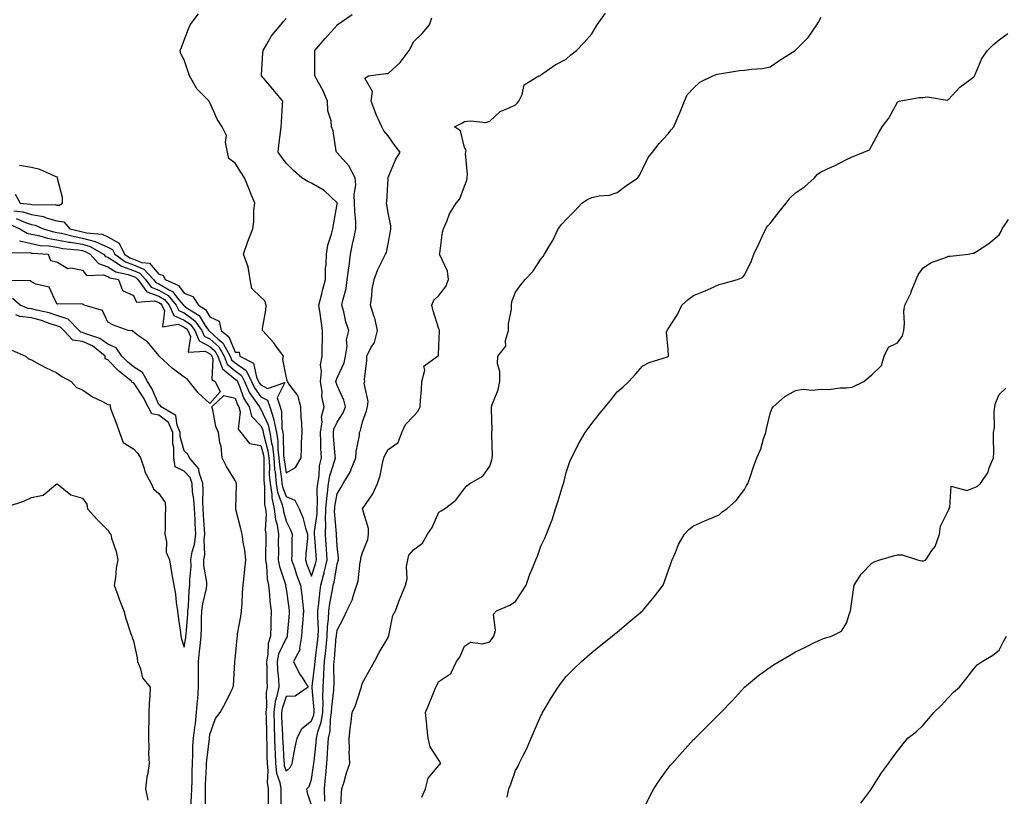
# Model space of a CAD drawing. Units: inches. Extents: x 876083 to 878723, y 7308458 to 7311098.
# Drawn here: x 877133 to 877520, y 7310559 to 7310864 of the extents above; entities that cross this region are included whole.
import ezdxf

# ---------------------------------------------------------------- set-up
doc = ezdxf.new("R2010")
doc.units = ezdxf.units.IN
doc.header["$MEASUREMENT"] = 0
doc.layers.add('Contour_87607308', color=7, linetype='Continuous', true_color=0xbdc565)

msp = doc.modelspace()

# ---------------------------------------------------------------- linework, layer by layer
at = {"layer": 'Contour_87607308'}
for points in [[(877129.65, 7310783.53, 3364), (877133.47, 7310781.92, 3364), (877136.3, 7310780.17, 3364), (877138.05, 7310779.76, 3364), (877140.76, 7310779.21, 3364), (877144.29, 7310778.16, 3364), (877148.05, 7310777.55, 3364), (877152.75, 7310776.62, 3364), (877153.41, 7310776.56, 3364), (877158.05, 7310775.78, 3364), (877161.09, 7310774.96, 3364), (877166.37, 7310771.92, 3364), (877167.16, 7310771.03, 3364), (877168.05, 7310770.72, 3364), (877171.29, 7310768.68, 3364), (877173.33, 7310767.2, 3364), (877178.05, 7310765.44, 3364), (877180.56, 7310764.43, 3364), (877182.87, 7310761.92, 3364), (877185.08, 7310758.95, 3364), (877188.05, 7310757.83, 3364), (877191.76, 7310755.63, 3364), (877194.9, 7310751.92, 3364), (877195.91, 7310749.79, 3364), (877198.05, 7310748.82, 3364), (877202.05, 7310745.92, 3364), (877204.9, 7310741.92, 3364), (877205.86, 7310739.73, 3364), (877208.05, 7310738.6, 3364), (877211.61, 7310735.48, 3364), (877213.64, 7310731.92, 3364), (877214.82, 7310728.69, 3364), (877218.05, 7310726.09, 3364), (877220.46, 7310724.33, 3364), (877221.67, 7310721.92, 3364), (877223.65, 7310717.52, 3364), (877226.59, 7310713.38, 3364), (877227.54, 7310711.92, 3364), (877227.65, 7310711.51, 3364), (877228.05, 7310711.08, 3364), (877231.02, 7310704.88, 3364), (877231.62, 7310701.92, 3364), (877232.31, 7310697.66, 3364), (877232.62, 7310696.5, 3364), (877233.2, 7310691.92, 3364), (877233.52, 7310687.39, 3364), (877233.7, 7310686.27, 3364), (877234.06, 7310681.92, 3364), (877234.6, 7310678.47, 3364), (877236.46, 7310673.51, 3364), (877236.82, 7310671.92, 3364), (877236.94, 7310670.81, 3364), (877238.05, 7310667.09, 3364), (877239.79, 7310663.66, 3364), (877240.38, 7310661.92, 3364), (877240.25, 7310659.72, 3364), (877240.26, 7310654.13, 3364), (877240.15, 7310651.92, 3364), (877241.28, 7310648.69, 3364), (877242.15, 7310646.02, 3364), (877243.7, 7310641.92, 3364), (877244.18, 7310638.05, 3364), (877244.42, 7310635.55, 3364), (877244.86, 7310631.92, 3364), (877244.57, 7310628.44, 3364), (877244.35, 7310625.62, 3364), (877244.05, 7310621.92, 3364), (877243.27, 7310617.14, 3364), (877243.46, 7310616.51, 3364), (877240.9, 7310611.92, 3364), (877243.3, 7310607.16, 3364), (877244.27, 7310605.7, 3364), (877246.63, 7310601.92, 3364), (877241.59, 7310598.38, 3364), (877238.05, 7310598.18, 3364), (877236.42, 7310593.55, 3364), (877236.2, 7310591.92, 3364), (877236.27, 7310590.14, 3364), (877236.6, 7310583.37, 3364), (877236.65, 7310581.92, 3364), (877236.7, 7310580.57, 3364), (877237.19, 7310572.78, 3364), (877237.22, 7310571.92, 3364), (877237.3, 7310571.17, 3364), (877238.05, 7310568.91, 3364), (877239.58, 7310570.39, 3364), (877240.35, 7310571.92, 3364), (877240.93, 7310574.81, 3364), (877241.6, 7310578.38, 3364), (877242.34, 7310581.92, 3364), (877244.25, 7310585.72, 3364), (877248.05, 7310588.63, 3364), (877248.9, 7310591.07, 3364), (877249.04, 7310591.92, 3364), (877249.06, 7310592.93, 3364), (877248.3, 7310601.67, 3364), (877248.3, 7310601.92, 3364), (877248.32, 7310602.19, 3364), (877249.36, 7310610.61, 3364), (877249.43, 7310611.92, 3364), (877249.6, 7310613.47, 3364), (877250.36, 7310619.61, 3364), (877250.6, 7310621.92, 3364), (877250.69, 7310624.56, 3364), (877250.42, 7310629.55, 3364), (877250.52, 7310631.92, 3364), (877250.89, 7310634.76, 3364), (877251.21, 7310638.77, 3364), (877251.67, 7310641.92, 3364), (877252.96, 7310646.83, 3364), (877253, 7310646.97, 3364), (877254.12, 7310651.92, 3364), (877253.85, 7310656.12, 3364), (877253.78, 7310657.65, 3364), (877253.5, 7310661.92, 3364), (877253.64, 7310666.33, 3364), (877253.54, 7310667.41, 3364), (877253.66, 7310671.92, 3364), (877253.95, 7310676.02, 3364), (877254.33, 7310678.2, 3364), (877254.65, 7310681.92, 3364), (877255.14, 7310684.83, 3364), (877257.16, 7310691.04, 3364), (877257.36, 7310691.92, 3364), (877257.33, 7310692.64, 3364), (877256.68, 7310700.55, 3364), (877256.62, 7310701.92, 3364), (877256.8, 7310703.17, 3364), (877258.05, 7310705.99, 3364), (877260.42, 7310709.55, 3364), (877261.29, 7310711.92, 3364), (877260.67, 7310714.54, 3364), (877258.05, 7310720.39, 3364), (877257.66, 7310721.52, 3364), (877257.6, 7310721.92, 3364), (877257.64, 7310722.33, 3364), (877258.05, 7310723.33, 3364), (877260.78, 7310729.19, 3364), (877261.36, 7310731.92, 3364), (877261.94, 7310735.81, 3364), (877261.74, 7310738.23, 3364), (877262.7, 7310741.92, 3364), (877261.47, 7310745.34, 3364), (877260.72, 7310749.25, 3364), (877259.97, 7310751.92, 3364), (877260.39, 7310754.26, 3364), (877261.58, 7310758.39, 3364), (877262.06, 7310761.92, 3364), (877262.65, 7310766.52, 3364), (877262.76, 7310767.21, 3364), (877263.33, 7310771.92, 3364), (877264.07, 7310775.9, 3364), (877264.75, 7310778.62, 3364), (877265.43, 7310781.92, 3364), (877265.38, 7310784.59, 3364), (877264.98, 7310788.85, 3364), (877264.93, 7310791.92, 3364), (877264.75, 7310795.22, 3364), (877265.4, 7310799.27, 3364), (877265.18, 7310801.92, 3364), (877262.71, 7310806.58, 3364), (877258.05, 7310811.71, 3364), (877257.91, 7310811.78, 3364), (877257.75, 7310811.92, 3364), (877257.64, 7310812.33, 3364), (877256.45, 7310820.32, 3364), (877255.9, 7310821.92, 3364), (877255.74, 7310824.23, 3364), (877254.37, 7310828.24, 3364), (877254.23, 7310831.92, 3364), (877252.39, 7310836.27, 3364), (877250.68, 7310839.29, 3364), (877249.31, 7310841.92, 3364), (877249.35, 7310843.22, 3364), (877249.25, 7310850.71, 3364), (877249.3, 7310851.92, 3364), (877253.39, 7310856.57, 3364), (877258.05, 7310861.87, 3364), (877258.12, 7310861.92, 3364), (877264.01, 7310865.96, 3364)], [(877131.07, 7310788.9, 3366), (877134.65, 7310788.52, 3366), (877138.05, 7310787.46, 3366), (877142.77, 7310786.64, 3366), (877143.78, 7310786.2, 3366), (877148.05, 7310785.02, 3366), (877150.78, 7310784.65, 3366), (877153.14, 7310781.92, 3366), (877157.03, 7310780.89, 3366), (877158.05, 7310780.72, 3366), (877159.69, 7310780.28, 3366), (877165.84, 7310779.71, 3366), (877168.05, 7310778.74, 3366), (877172.42, 7310776.29, 3366), (877174.63, 7310771.92, 3366), (877176.61, 7310770.48, 3366), (877178.05, 7310769.95, 3366), (877181.33, 7310768.63, 3366), (877184.45, 7310768.32, 3366), (877188.05, 7310764.08, 3366), (877189.78, 7310763.65, 3366), (877190.5, 7310761.92, 3366), (877195.73, 7310759.6, 3366), (877198.05, 7310756.61, 3366), (877201.39, 7310755.26, 3366), (877203.57, 7310751.92, 3366), (877206.33, 7310750.2, 3366), (877208.05, 7310747.35, 3366), (877211.71, 7310745.58, 3366), (877212.5, 7310741.92, 3366), (877215.55, 7310739.42, 3366), (877218.05, 7310733.38, 3366), (877219.54, 7310733.4, 3366), (877219.92, 7310731.92, 3366), (877225.2, 7310729.07, 3366), (877226.41, 7310723.56, 3366), (877227.24, 7310721.92, 3366), (877227.49, 7310721.36, 3366), (877228.05, 7310720.57, 3366), (877230.78, 7310719.19, 3366), (877237.58, 7310721.46, 3366), (877234.51, 7310715.46, 3366), (877235.66, 7310711.92, 3366), (877236.25, 7310710.12, 3366), (877236.41, 7310703.56, 3366), (877236.75, 7310701.92, 3366), (877236.93, 7310700.8, 3366), (877237.06, 7310692.91, 3366), (877237.19, 7310691.92, 3366), (877237.24, 7310691.11, 3366), (877238.05, 7310686.05, 3366), (877241.77, 7310688.2, 3366), (877243.93, 7310691.92, 3366), (877244.13, 7310695.85, 3366), (877244.12, 7310697.98, 3366), (877244.28, 7310701.92, 3366), (877244.16, 7310705.81, 3366), (877243.88, 7310707.75, 3366), (877243.77, 7310711.92, 3366), (877242.57, 7310716.45, 3366), (877239.49, 7310720.48, 3366), (877238.61, 7310721.92, 3366), (877238.46, 7310722.33, 3366), (877238.05, 7310724, 3366), (877236.69, 7310730.56, 3366), (877236.98, 7310731.92, 3366), (877234.05, 7310735.91, 3366), (877233.23, 7310737.1, 3366), (877228.74, 7310741.92, 3366), (877228.81, 7310742.68, 3366), (877230.04, 7310749.93, 3366), (877230.2, 7310751.92, 3366), (877229.71, 7310753.59, 3366), (877228.05, 7310755.07, 3366), (877224.55, 7310758.41, 3366), (877223.92, 7310761.92, 3366), (877223.07, 7310766.9, 3366), (877223.08, 7310766.95, 3366), (877221.35, 7310771.92, 3366), (877223.02, 7310776.89, 3366), (877223.03, 7310776.94, 3366), (877224.93, 7310781.92, 3366), (877225.31, 7310784.66, 3366), (877225.39, 7310789.26, 3366), (877225.69, 7310791.92, 3366), (877224.18, 7310795.79, 3366), (877223.55, 7310797.42, 3366), (877221.75, 7310801.92, 3366), (877220.24, 7310804.11, 3366), (877218.05, 7310807.69, 3366), (877215.6, 7310809.47, 3366), (877214.98, 7310811.92, 3366), (877214.23, 7310815.74, 3366), (877214.6, 7310818.47, 3366), (877212.98, 7310821.92, 3366), (877211.01, 7310824.88, 3366), (877208.05, 7310831.42, 3366), (877207.86, 7310831.73, 3366), (877207.77, 7310831.92, 3366), (877202.98, 7310836.85, 3366), (877202.85, 7310837.12, 3366), (877200.1, 7310841.92, 3366), (877199.63, 7310843.5, 3366), (877198.05, 7310848.17, 3366), (877196.71, 7310850.58, 3366), (877196.4, 7310851.92, 3366), (877196.89, 7310853.08, 3366), (877198.05, 7310855.87, 3366), (877199.64, 7310860.33, 3366), (877200.41, 7310861.92, 3366), (877203.66, 7310866.3, 3366)], [(877131.98, 7310785.85, 3365), (877135.68, 7310784.28, 3365), (877138.05, 7310783.55, 3365), (877139.44, 7310783.31, 3365), (877142.6, 7310781.92, 3365), (877146.8, 7310780.67, 3365), (877148.05, 7310780.46, 3365), (877149.86, 7310780.11, 3365), (877154.91, 7310778.78, 3365), (877158.05, 7310778.25, 3365), (877163.04, 7310776.91, 3365), (877163.09, 7310776.88, 3365), (877168.05, 7310774.69, 3365), (877169.82, 7310773.69, 3365), (877170.72, 7310771.92, 3365), (877174.97, 7310768.84, 3365), (877178.05, 7310767.69, 3365), (877182.18, 7310766.05, 3365), (877185.96, 7310761.92, 3365), (877186.85, 7310760.72, 3365), (877188.05, 7310760.27, 3365), (877192.11, 7310757.86, 3365), (877193.41, 7310757.28, 3365), (877195.93, 7310754.04, 3365), (877197.73, 7310751.92, 3365), (877197.83, 7310751.7, 3365), (877198.05, 7310751.6, 3365), (877199.22, 7310750.75, 3365), (877203.95, 7310747.82, 3365), (877206.67, 7310743.3, 3365), (877207.65, 7310741.92, 3365), (877207.78, 7310741.65, 3365), (877208.05, 7310741.51, 3365), (877211.41, 7310738.56, 3365), (877213.21, 7310737.09, 3365), (877213.44, 7310736.52, 3365), (877216.07, 7310731.92, 3365), (877216.6, 7310730.47, 3365), (877218.05, 7310729.3, 3365), (877222.31, 7310726.18, 3365), (877224.45, 7310721.92, 3365), (877225.57, 7310719.44, 3365), (877228.05, 7310715.95, 3365), (877230.73, 7310714.6, 3365), (877231.6, 7310711.92, 3365), (877233.18, 7310707.05, 3365), (877233.19, 7310706.78, 3365), (877234.19, 7310701.92, 3365), (877234.72, 7310698.59, 3365), (877234.78, 7310695.19, 3365), (877235.19, 7310691.92, 3365), (877235.38, 7310689.25, 3365), (877236.27, 7310683.7, 3365), (877236.41, 7310681.92, 3365), (877236.64, 7310680.5, 3365), (877238.05, 7310676.73, 3365), (877241.41, 7310675.28, 3365), (877243.12, 7310671.92, 3365), (877244.62, 7310668.49, 3365), (877245.68, 7310664.29, 3365), (877246.48, 7310661.92, 3365), (877246.38, 7310660.25, 3365), (877245.71, 7310654.26, 3365), (877245.59, 7310651.92, 3365), (877246.22, 7310650.09, 3365), (877248.05, 7310645.54, 3365), (877249.59, 7310650.38, 3365), (877249.94, 7310651.92, 3365), (877249.83, 7310653.7, 3365), (877249.25, 7310660.72, 3365), (877249.17, 7310661.92, 3365), (877249.2, 7310663.07, 3365), (877250.16, 7310669.82, 3365), (877250.21, 7310671.92, 3365), (877250.38, 7310674.24, 3365), (877250.28, 7310679.69, 3365), (877250.47, 7310681.92, 3365), (877250.96, 7310684.83, 3365), (877251.18, 7310688.79, 3365), (877251.87, 7310691.92, 3365), (877251.71, 7310695.58, 3365), (877251.71, 7310698.26, 3365), (877251.56, 7310701.92, 3365), (877252.14, 7310706.01, 3365), (877251.97, 7310708, 3365), (877252.93, 7310711.92, 3365), (877252.11, 7310715.98, 3365), (877252.13, 7310717.84, 3365), (877251.56, 7310721.92, 3365), (877251.94, 7310725.81, 3365), (877251.51, 7310728.46, 3365), (877252.12, 7310731.92, 3365), (877252.16, 7310736.03, 3365), (877252.32, 7310737.65, 3365), (877252.35, 7310741.92, 3365), (877251.8, 7310745.67, 3365), (877251.42, 7310748.56, 3365), (877250.93, 7310751.92, 3365), (877251.89, 7310755.76, 3365), (877252.3, 7310757.68, 3365), (877253.46, 7310761.92, 3365), (877253.5, 7310766.47, 3365), (877253.8, 7310767.67, 3365), (877253.85, 7310771.92, 3365), (877254.47, 7310775.49, 3365), (877255.9, 7310779.77, 3365), (877256.39, 7310781.92, 3365), (877256.6, 7310783.37, 3365), (877258.05, 7310791.54, 3365), (877258.07, 7310791.9, 3365), (877258.07, 7310791.94, 3365), (877258.05, 7310792.01, 3365), (877255.55, 7310794.42, 3365), (877253.02, 7310796.89, 3365), (877248.05, 7310799.77, 3365), (877246.51, 7310800.38, 3365), (877244.26, 7310801.92, 3365), (877240.87, 7310804.74, 3365), (877238.05, 7310807.66, 3365), (877236.24, 7310810.11, 3365), (877234.9, 7310811.92, 3365), (877235.21, 7310814.76, 3365), (877235.86, 7310819.73, 3365), (877236.11, 7310821.92, 3365), (877236.28, 7310823.7, 3365), (877236.62, 7310830.48, 3365), (877236.74, 7310831.92, 3365), (877232.84, 7310836.71, 3365), (877230.05, 7310839.92, 3365), (877228.32, 7310841.92, 3365), (877228.32, 7310842.19, 3365), (877228.95, 7310851.02, 3365), (877228.96, 7310851.92, 3365), (877230.46, 7310854.33, 3365), (877232.33, 7310857.64, 3365), (877235.93, 7310861.92, 3365), (877236.88, 7310863.09, 3365), (877238.05, 7310864.48, 3365)], [(877248.05, 7310555.58, 3363), (877246.4, 7310560.26, 3363), (877246.13, 7310561.92, 3363), (877247.11, 7310562.86, 3363), (877248.05, 7310565.66, 3363), (877248.83, 7310571.13, 3363), (877248.91, 7310571.92, 3363), (877248.99, 7310572.86, 3363), (877249.84, 7310580.13, 3363), (877249.98, 7310581.92, 3363), (877250.54, 7310584.41, 3363), (877251.84, 7310588.13, 3363), (877252.46, 7310591.92, 3363), (877252.55, 7310596.42, 3363), (877252.45, 7310597.52, 3363), (877252.56, 7310601.92, 3363), (877252.84, 7310606.71, 3363), (877252.89, 7310607.08, 3363), (877253.14, 7310611.92, 3363), (877253.62, 7310616.35, 3363), (877253.73, 7310617.6, 3363), (877254.19, 7310621.92, 3363), (877254.32, 7310625.66, 3363), (877254.7, 7310628.57, 3363), (877254.83, 7310631.92, 3363), (877255.21, 7310634.76, 3363), (877256.28, 7310640.15, 3363), (877256.54, 7310641.92, 3363), (877256.86, 7310643.11, 3363), (877258.05, 7310650.33, 3363), (877258.47, 7310651.5, 3363), (877258.56, 7310651.92, 3363), (877258.61, 7310652.48, 3363), (877258.05, 7310657.3, 3363), (877257.85, 7310661.71, 3363), (877257.83, 7310661.92, 3363), (877257.84, 7310662.13, 3363), (877257.08, 7310670.95, 3363), (877257.11, 7310671.92, 3363), (877257.17, 7310672.8, 3363), (877258.05, 7310677.85, 3363), (877259.59, 7310680.38, 3363), (877260.45, 7310681.92, 3363), (877263.36, 7310686.61, 3363), (877263.61, 7310687.48, 3363), (877265.43, 7310691.92, 3363), (877265.49, 7310694.48, 3363), (877266.79, 7310700.66, 3363), (877266.83, 7310701.92, 3363), (877267.27, 7310702.7, 3363), (877268.05, 7310706.07, 3363), (877269.57, 7310710.4, 3363), (877269.94, 7310711.92, 3363), (877270.22, 7310714.09, 3363), (877268.7, 7310721.27, 3363), (877268.89, 7310721.92, 3363), (877268.83, 7310722.7, 3363), (877269.77, 7310730.2, 3363), (877269.67, 7310731.92, 3363), (877271.31, 7310735.18, 3363), (877272.71, 7310737.26, 3363), (877273.86, 7310741.92, 3363), (877272.91, 7310746.78, 3363), (877272.63, 7310747.34, 3363), (877271.15, 7310751.92, 3363), (877271.71, 7310755.58, 3363), (877271.83, 7310758.14, 3363), (877272.58, 7310761.92, 3363), (877274.06, 7310765.9, 3363), (877276.16, 7310770.03, 3363), (877277.02, 7310771.92, 3363), (877277.39, 7310772.58, 3363), (877278.05, 7310775.96, 3363), (877279.05, 7310780.91, 3363), (877279.14, 7310781.92, 3363), (877279.11, 7310782.98, 3363), (877278.05, 7310788.13, 3363), (877277.53, 7310791.4, 3363), (877277.44, 7310791.92, 3363), (877277.54, 7310792.43, 3363), (877278.05, 7310801.52, 3363), (877278.08, 7310801.89, 3363), (877278.08, 7310801.92, 3363), (877278.1, 7310801.97, 3363), (877281.03, 7310808.94, 3363), (877282.78, 7310811.92, 3363), (877280.76, 7310814.63, 3363), (877278.05, 7310818.43, 3363), (877276.4, 7310820.27, 3363), (877275.59, 7310821.92, 3363), (877273.54, 7310826.43, 3363), (877273.21, 7310827.08, 3363), (877271.37, 7310831.92, 3363), (877271.93, 7310835.8, 3363), (877268.92, 7310841.05, 3363), (877270.33, 7310841.92, 3363), (877277.18, 7310842.79, 3363), (877278.05, 7310842.89, 3363), (877282.77, 7310847.2, 3363), (877286.32, 7310851.92, 3363), (877286.95, 7310853.02, 3363), (877288.05, 7310855.28, 3363), (877291.44, 7310858.53, 3363), (877294.38, 7310861.92, 3363), (877295.25, 7310864.72, 3363)], [(877253.21, 7310557.08, 3362), (877253.04, 7310561.92, 3362), (877253.52, 7310566.46, 3362), (877253.57, 7310567.44, 3362), (877254.01, 7310571.92, 3362), (877254.32, 7310575.65, 3362), (877254.43, 7310578.3, 3362), (877254.71, 7310581.92, 3362), (877255.32, 7310584.65, 3362), (877255.46, 7310589.33, 3362), (877255.88, 7310591.92, 3362), (877255.92, 7310594.05, 3362), (877256.78, 7310600.66, 3362), (877256.81, 7310601.92, 3362), (877256.88, 7310603.09, 3362), (877256.79, 7310610.66, 3362), (877256.85, 7310611.92, 3362), (877256.97, 7310613, 3362), (877257.74, 7310621.61, 3362), (877257.77, 7310621.92, 3362), (877257.78, 7310622.19, 3362), (877258.05, 7310624.25, 3362), (877260.75, 7310629.22, 3362), (877261.93, 7310631.92, 3362), (877263.94, 7310636.03, 3362), (877264.58, 7310638.45, 3362), (877265.83, 7310641.92, 3362), (877266.31, 7310643.66, 3362), (877267.14, 7310651.01, 3362), (877267.33, 7310651.92, 3362), (877267.38, 7310652.59, 3362), (877268.05, 7310654.81, 3362), (877270.11, 7310659.86, 3362), (877270.44, 7310661.92, 3362), (877270.38, 7310664.25, 3362), (877268.05, 7310671.86, 3362), (877268.03, 7310671.92, 3362), (877268.05, 7310671.95, 3362), (877272.14, 7310677.82, 3362), (877273.95, 7310681.92, 3362), (877274.93, 7310685.04, 3362), (877275.83, 7310689.7, 3362), (877276.41, 7310691.92, 3362), (877276.86, 7310693.11, 3362), (877278.05, 7310695.23, 3362), (877281.98, 7310697.98, 3362), (877283.47, 7310701.92, 3362), (877284.95, 7310705.02, 3362), (877288.05, 7310708.31, 3362), (877289.8, 7310710.17, 3362), (877290.64, 7310711.92, 3362), (877290.75, 7310714.63, 3362), (877291.19, 7310718.78, 3362), (877291.31, 7310721.92, 3362), (877292.44, 7310726.31, 3362), (877292.04, 7310727.93, 3362), (877297.51, 7310731.92, 3362), (877297.82, 7310732.15, 3362), (877298.05, 7310736.06, 3362), (877298.21, 7310741.76, 3362), (877298.2, 7310741.92, 3362), (877298.19, 7310742.07, 3362), (877298.05, 7310742.54, 3362), (877295.74, 7310749.61, 3362), (877295.23, 7310751.92, 3362), (877296.06, 7310753.91, 3362), (877298.05, 7310755.68, 3362), (877300.71, 7310759.26, 3362), (877301.79, 7310761.92, 3362), (877301.35, 7310765.22, 3362), (877298.34, 7310771.63, 3362), (877298.27, 7310771.92, 3362), (877298.32, 7310772.19, 3362), (877299.48, 7310780.49, 3362), (877299.78, 7310781.92, 3362), (877301.25, 7310785.12, 3362), (877302.23, 7310787.74, 3362), (877304.85, 7310791.92, 3362), (877306.28, 7310793.69, 3362), (877308.05, 7310798.61, 3362), (877309.03, 7310800.94, 3362), (877309.17, 7310801.92, 3362), (877309.28, 7310803.15, 3362), (877308.52, 7310811.45, 3362), (877308.58, 7310811.92, 3362), (877308.77, 7310812.64, 3362), (877308.05, 7310813.73, 3362), (877306.49, 7310820.36, 3362), (877304.08, 7310821.92, 3362), (877306.73, 7310823.24, 3362), (877308.05, 7310823.95, 3362), (877310.45, 7310824.32, 3362), (877316.4, 7310823.57, 3362), (877318.05, 7310824.09, 3362), (877322.01, 7310827.96, 3362), (877325.3, 7310829.17, 3362), (877328.05, 7310830.59, 3362), (877328.81, 7310831.16, 3362), (877329.38, 7310831.92, 3362), (877330.68, 7310834.55, 3362), (877331.54, 7310838.43, 3362), (877337.21, 7310841.92, 3362), (877337.85, 7310842.12, 3362), (877338.05, 7310842.31, 3362), (877339.18, 7310843.05, 3362), (877343.73, 7310846.24, 3362), (877348.05, 7310848.47, 3362), (877349.84, 7310850.13, 3362), (877352.01, 7310851.92, 3362), (877355, 7310854.97, 3362), (877358.05, 7310858.42, 3362), (877359.34, 7310860.63, 3362), (877360.22, 7310861.92, 3362), (877363.41, 7310866.56, 3362)], [(877259.33, 7310553.2, 3361), (877259.72, 7310560.25, 3361), (877259.97, 7310561.92, 3361), (877260.84, 7310564.71, 3361), (877261.71, 7310568.26, 3361), (877263.11, 7310571.92, 3361), (877262.84, 7310576.71, 3361), (877262.9, 7310577.07, 3361), (877262.72, 7310581.92, 3361), (877263.33, 7310586.65, 3361), (877263.42, 7310587.29, 3361), (877264.02, 7310591.92, 3361), (877265.28, 7310594.69, 3361), (877267.31, 7310601.18, 3361), (877267.58, 7310601.92, 3361), (877267.63, 7310602.34, 3361), (877268.05, 7310603.59, 3361), (877270.98, 7310609, 3361), (877272.68, 7310611.92, 3361), (877274.53, 7310615.44, 3361), (877278.05, 7310621.45, 3361), (877278.19, 7310621.78, 3361), (877278.34, 7310622.21, 3361), (877279.99, 7310629.99, 3361), (877280.98, 7310631.92, 3361), (877282.71, 7310636.58, 3361), (877282.88, 7310637.1, 3361), (877284.95, 7310641.92, 3361), (877285.55, 7310644.42, 3361), (877285.36, 7310649.23, 3361), (877285.77, 7310651.92, 3361), (877286.27, 7310653.7, 3361), (877288.05, 7310655.83, 3361), (877291.59, 7310658.38, 3361), (877293.6, 7310661.92, 3361), (877295.35, 7310664.62, 3361), (877298.05, 7310670.59, 3361), (877298.87, 7310671.1, 3361), (877300.17, 7310671.92, 3361), (877304.65, 7310675.32, 3361), (877308.05, 7310679.84, 3361), (877308.96, 7310681.01, 3361), (877310.11, 7310681.92, 3361), (877315.22, 7310684.75, 3361), (877318.05, 7310688.68, 3361), (877318.82, 7310691.15, 3361), (877318.97, 7310691.92, 3361), (877319.02, 7310692.89, 3361), (877318.82, 7310701.15, 3361), (877318.86, 7310701.92, 3361), (877318.9, 7310702.76, 3361), (877318.66, 7310711.31, 3361), (877318.7, 7310711.92, 3361), (877318.96, 7310712.83, 3361), (877321.27, 7310718.7, 3361), (877321.94, 7310721.92, 3361), (877322, 7310725.87, 3361), (877321.06, 7310728.91, 3361), (877321.13, 7310731.92, 3361), (877324.25, 7310735.72, 3361), (877324.19, 7310738.06, 3361), (877325.35, 7310741.92, 3361), (877325.37, 7310744.6, 3361), (877326.5, 7310750.37, 3361), (877326.52, 7310751.92, 3361), (877326.69, 7310753.28, 3361), (877328.05, 7310757.01, 3361), (877330.15, 7310759.82, 3361), (877331.89, 7310761.92, 3361), (877334.87, 7310765.1, 3361), (877338.05, 7310769.93, 3361), (877338.95, 7310771.02, 3361), (877339.44, 7310771.92, 3361), (877341.51, 7310775.38, 3361), (877342.73, 7310777.24, 3361), (877344.84, 7310781.92, 3361), (877346.3, 7310783.67, 3361), (877348.05, 7310785.53, 3361), (877351.23, 7310788.74, 3361), (877354.19, 7310791.92, 3361), (877356.49, 7310793.48, 3361), (877358.05, 7310794.11, 3361), (877360.89, 7310794.76, 3361), (877364.95, 7310795.02, 3361), (877368.05, 7310796.13, 3361), (877371.35, 7310798.62, 3361), (877376.12, 7310801.92, 3361), (877376.89, 7310803.08, 3361), (877378.05, 7310805.55, 3361), (877380.15, 7310809.82, 3361), (877381.92, 7310811.92, 3361), (877384.55, 7310815.42, 3361), (877388.05, 7310819.18, 3361), (877389.22, 7310820.75, 3361), (877390.2, 7310821.92, 3361), (877391.8, 7310825.67, 3361), (877392.57, 7310827.4, 3361), (877394.39, 7310831.92, 3361), (877395.53, 7310834.44, 3361), (877398.05, 7310837.1, 3361), (877400.52, 7310839.45, 3361), (877405.62, 7310841.92, 3361), (877407.32, 7310842.65, 3361), (877408.05, 7310842.78, 3361), (877408.98, 7310842.85, 3361), (877416, 7310843.97, 3361), (877418.05, 7310844.1, 3361), (877420.68, 7310844.55, 3361), (877425.13, 7310844.84, 3361), (877428.05, 7310845.5, 3361), (877431.93, 7310848.03, 3361), (877437.86, 7310851.92, 3361), (877437.98, 7310851.99, 3361), (877438.05, 7310852.07, 3361), (877442.98, 7310856.99, 3361), (877446.43, 7310861.92, 3361), (877447.01, 7310862.96, 3361), (877448.05, 7310865, 3361)], [(877291.33, 7310558.64, 3360), (877292.75, 7310561.92, 3360), (877293.79, 7310566.18, 3360), (877298.05, 7310571.18, 3360), (877298.37, 7310571.6, 3360), (877298.8, 7310571.92, 3360), (877298.45, 7310572.32, 3360), (877298.05, 7310573.19, 3360), (877294.61, 7310578.48, 3360), (877293.75, 7310581.92, 3360), (877293.28, 7310586.69, 3360), (877293.22, 7310587.09, 3360), (877292.8, 7310591.92, 3360), (877294.29, 7310595.68, 3360), (877296.03, 7310599.9, 3360), (877296.85, 7310601.92, 3360), (877297.24, 7310602.73, 3360), (877298.05, 7310604.18, 3360), (877302.73, 7310607.24, 3360), (877304.96, 7310611.92, 3360), (877306.24, 7310613.73, 3360), (877308.05, 7310617.98, 3360), (877310.4, 7310619.57, 3360), (877315.1, 7310618.97, 3360), (877318.05, 7310619.67, 3360), (877318.99, 7310620.98, 3360), (877319.65, 7310621.92, 3360), (877320.24, 7310624.11, 3360), (877319.41, 7310630.56, 3360), (877320.62, 7310631.92, 3360), (877325.93, 7310634.04, 3360), (877328.05, 7310635.59, 3360), (877330.63, 7310639.35, 3360), (877332.22, 7310641.92, 3360), (877333.76, 7310646.21, 3360), (877334.76, 7310648.63, 3360), (877336.04, 7310651.92, 3360), (877336.69, 7310653.29, 3360), (877338.05, 7310657.23, 3360), (877339.56, 7310660.41, 3360), (877340.27, 7310661.92, 3360), (877341.54, 7310665.41, 3360), (877342.44, 7310667.54, 3360), (877343.77, 7310671.92, 3360), (877344.88, 7310675.08, 3360), (877346.39, 7310680.26, 3360), (877346.92, 7310681.92, 3360), (877347.17, 7310682.79, 3360), (877348.05, 7310686.12, 3360), (877349.47, 7310690.5, 3360), (877350.05, 7310691.92, 3360), (877352.15, 7310696.02, 3360), (877352.74, 7310697.23, 3360), (877355.48, 7310701.92, 3360), (877356.57, 7310703.4, 3360), (877358.05, 7310705.41, 3360), (877360.93, 7310709.04, 3360), (877363.32, 7310711.92, 3360), (877365.46, 7310714.51, 3360), (877368.05, 7310717.84, 3360), (877370.24, 7310719.72, 3360), (877372.55, 7310721.92, 3360), (877375.23, 7310724.74, 3360), (877378.05, 7310728.12, 3360), (877380.6, 7310729.37, 3360), (877387.73, 7310731.6, 3360), (877388.05, 7310731.72, 3360), (877388.13, 7310731.84, 3360), (877388.14, 7310731.92, 3360), (877388.16, 7310732.03, 3360), (877388.05, 7310734.48, 3360), (877387.4, 7310741.27, 3360), (877387.62, 7310741.92, 3360), (877387.81, 7310742.16, 3360), (877388.05, 7310742.56, 3360), (877391.75, 7310748.22, 3360), (877393.37, 7310751.92, 3360), (877395.83, 7310754.14, 3360), (877398.05, 7310755.67, 3360), (877402.52, 7310757.45, 3360), (877404.6, 7310758.47, 3360), (877408.05, 7310760.03, 3360), (877409.58, 7310760.39, 3360), (877415.3, 7310761.92, 3360), (877417.21, 7310762.76, 3360), (877418.05, 7310763.65, 3360), (877420.72, 7310769.25, 3360), (877421.64, 7310771.92, 3360), (877423.74, 7310776.23, 3360), (877424.93, 7310778.8, 3360), (877426.4, 7310781.92, 3360), (877427.1, 7310782.87, 3360), (877428.05, 7310783.95, 3360), (877431.55, 7310788.42, 3360), (877434.32, 7310791.92, 3360), (877435.92, 7310794.05, 3360), (877438.05, 7310796.02, 3360), (877441.6, 7310798.37, 3360), (877445.52, 7310801.92, 3360), (877446.67, 7310803.3, 3360), (877448.05, 7310804.2, 3360), (877452.33, 7310806.2, 3360), (877453.33, 7310806.64, 3360), (877458.05, 7310809.13, 3360), (877459.98, 7310809.99, 3360), (877464.87, 7310811.92, 3360), (877467.06, 7310812.91, 3360), (877468.05, 7310814.52, 3360), (877470.59, 7310819.38, 3360), (877472.07, 7310821.92, 3360), (877474.62, 7310825.35, 3360), (877478.05, 7310831.57, 3360), (877478.23, 7310831.74, 3360), (877478.7, 7310831.92, 3360), (877486.59, 7310833.38, 3360), (877488.05, 7310833.42, 3360), (877489.81, 7310833.68, 3360), (877497.53, 7310832.44, 3360), (877498.05, 7310832.6, 3360), (877502.54, 7310837.43, 3360), (877506.5, 7310840.37, 3360), (877508.05, 7310841.57, 3360), (877508.24, 7310841.73, 3360), (877508.32, 7310841.92, 3360), (877508.59, 7310842.46, 3360), (877511.19, 7310848.78, 3360), (877513.39, 7310851.92, 3360), (877515.75, 7310854.21, 3360), (877518.05, 7310856.11, 3360), (877521.38, 7310858.59, 3360)], [(877131.59, 7310795.46, 3367), (877133.66, 7310791.92, 3367), (877137.63, 7310791.5, 3367), (877138.05, 7310791.36, 3367), (877138.72, 7310791.25, 3367), (877147.49, 7310791.36, 3367), (877148.05, 7310791.21, 3367), (877148.87, 7310791.1, 3367), (877150.17, 7310791.92, 3367), (877150.25, 7310794.12, 3367), (877148.31, 7310801.66, 3367), (877148.33, 7310801.92, 3367), (877148.21, 7310802.08, 3367), (877148.05, 7310802.12, 3367), (877147.75, 7310802.22, 3367), (877141.27, 7310805.14, 3367), (877138.05, 7310805.97, 3367), (877133.29, 7310806.69, 3367)], [(877324.86, 7310558.73, 3359), (877325.47, 7310561.92, 3359), (877326.21, 7310563.76, 3359), (877328.05, 7310569.11, 3359), (877329.08, 7310570.89, 3359), (877329.51, 7310571.92, 3359), (877330.93, 7310574.8, 3359), (877332.4, 7310577.56, 3359), (877334.25, 7310581.92, 3359), (877335.4, 7310584.57, 3359), (877338.05, 7310590.67, 3359), (877338.5, 7310591.47, 3359), (877338.73, 7310591.92, 3359), (877339.75, 7310593.61, 3359), (877342.2, 7310597.77, 3359), (877344.82, 7310601.92, 3359), (877346.19, 7310603.78, 3359), (877348.05, 7310606.05, 3359), (877350.94, 7310609.03, 3359), (877354.02, 7310611.92, 3359), (877356.13, 7310613.84, 3359), (877358.05, 7310615.45, 3359), (877361.58, 7310618.39, 3359), (877366.03, 7310621.92, 3359), (877367.16, 7310622.81, 3359), (877368.05, 7310623.49, 3359), (877372.6, 7310627.36, 3359), (877377.96, 7310631.92, 3359), (877378.05, 7310632.02, 3359), (877382.6, 7310637.36, 3359), (877386.12, 7310641.92, 3359), (877386.59, 7310643.38, 3359), (877388.05, 7310647.49, 3359), (877389.16, 7310650.81, 3359), (877389.64, 7310651.92, 3359), (877390.93, 7310654.8, 3359), (877392.1, 7310657.87, 3359), (877394.44, 7310661.92, 3359), (877396.16, 7310663.8, 3359), (877398.05, 7310665.26, 3359), (877402.69, 7310667.28, 3359), (877403.95, 7310667.82, 3359), (877408.05, 7310669.58, 3359), (877409.25, 7310670.72, 3359), (877411.03, 7310671.92, 3359), (877414.8, 7310675.17, 3359), (877418.05, 7310679.55, 3359), (877418.86, 7310681.11, 3359), (877419.38, 7310681.92, 3359), (877420.08, 7310683.96, 3359), (877421.54, 7310688.43, 3359), (877422.82, 7310691.92, 3359), (877424.48, 7310695.49, 3359), (877425.5, 7310699.37, 3359), (877426.39, 7310701.92, 3359), (877426.59, 7310703.38, 3359), (877428.05, 7310709.32, 3359), (877428.8, 7310711.17, 3359), (877429.27, 7310711.92, 3359), (877433.9, 7310716.07, 3359), (877438.05, 7310718.38, 3359), (877441.02, 7310718.95, 3359), (877444.6, 7310718.47, 3359), (877448.05, 7310718.85, 3359), (877451.16, 7310718.81, 3359), (877455.56, 7310719.43, 3359), (877458.05, 7310719.39, 3359), (877460.24, 7310719.73, 3359), (877464.91, 7310721.92, 3359), (877466.63, 7310723.34, 3359), (877468.05, 7310724.47, 3359), (877471.81, 7310728.16, 3359), (877472.86, 7310731.92, 3359), (877474.56, 7310735.42, 3359), (877478.05, 7310737.09, 3359), (877480.1, 7310739.87, 3359), (877480.56, 7310741.92, 3359), (877480.88, 7310744.75, 3359), (877480.56, 7310749.41, 3359), (877480.99, 7310751.92, 3359), (877483.35, 7310756.62, 3359), (877483.64, 7310757.51, 3359), (877485.36, 7310761.92, 3359), (877486.16, 7310763.81, 3359), (877488.05, 7310766.41, 3359), (877491.31, 7310768.66, 3359), (877496.63, 7310770.5, 3359), (877498.05, 7310771.15, 3359), (877498.78, 7310771.18, 3359), (877505.81, 7310771.92, 3359), (877507.72, 7310772.25, 3359), (877508.05, 7310772.25, 3359), (877509.08, 7310772.95, 3359), (877513.89, 7310776.09, 3359), (877518.05, 7310779.56, 3359), (877518.86, 7310781.11, 3359), (877519.23, 7310781.92, 3359), (877521.64, 7310785.51, 3359)], [(877133.3, 7310777.17, 3363), (877138.05, 7310776.07, 3363), (877141.49, 7310775.36, 3363), (877144.81, 7310775.16, 3363), (877148.05, 7310774.64, 3363), (877150.32, 7310774.19, 3363), (877156.38, 7310773.59, 3363), (877158.05, 7310773.31, 3363), (877159.14, 7310773.01, 3363), (877161.04, 7310771.92, 3363), (877164.34, 7310768.2, 3363), (877168.05, 7310766.92, 3363), (877171.12, 7310764.99, 3363), (877176.03, 7310763.94, 3363), (877178.05, 7310763.18, 3363), (877178.95, 7310762.82, 3363), (877179.78, 7310761.92, 3363), (877183.3, 7310757.17, 3363), (877188.05, 7310755.39, 3363), (877190.23, 7310754.1, 3363), (877192.07, 7310751.92, 3363), (877194, 7310747.87, 3363), (877198.05, 7310746.04, 3363), (877200.44, 7310744.31, 3363), (877202.14, 7310741.92, 3363), (877203.95, 7310737.82, 3363), (877208.05, 7310735.71, 3363), (877210.07, 7310733.94, 3363), (877211.22, 7310731.92, 3363), (877213.04, 7310726.93, 3363), (877213.03, 7310726.91, 3363), (877213.11, 7310726.86, 3363), (877218.05, 7310722.88, 3363), (877218.61, 7310722.48, 3363), (877218.89, 7310721.92, 3363), (877219.57, 7310720.4, 3363), (877221.37, 7310715.24, 3363), (877223.52, 7310711.92, 3363), (877224.48, 7310708.35, 3363), (877228.05, 7310704.51, 3363), (877228.89, 7310702.76, 3363), (877229.06, 7310701.92, 3363), (877229.26, 7310700.71, 3363), (877230.86, 7310694.72, 3363), (877231.21, 7310691.92, 3363), (877231.45, 7310688.52, 3363), (877231.43, 7310685.3, 3363), (877231.71, 7310681.92, 3363), (877232.38, 7310677.58, 3363), (877232.38, 7310676.25, 3363), (877233.37, 7310671.92, 3363), (877233.81, 7310667.68, 3363), (877234.46, 7310665.51, 3363), (877235, 7310661.92, 3363), (877234.97, 7310658.84, 3363), (877234.98, 7310654.99, 3363), (877234.96, 7310651.92, 3363), (877235.4, 7310649.27, 3363), (877237.74, 7310642.23, 3363), (877237.81, 7310641.92, 3363), (877237.83, 7310641.7, 3363), (877238.05, 7310640.5, 3363), (877239.14, 7310633.01, 3363), (877239.27, 7310631.92, 3363), (877239.18, 7310630.79, 3363), (877238.46, 7310622.34, 3363), (877238.43, 7310621.92, 3363), (877238.38, 7310621.59, 3363), (877238.05, 7310621.18, 3363), (877235.09, 7310614.88, 3363), (877234.51, 7310611.92, 3363), (877234.67, 7310608.54, 3363), (877235, 7310604.97, 3363), (877235.15, 7310601.92, 3363), (877234.44, 7310598.31, 3363), (877233.72, 7310596.25, 3363), (877233.14, 7310591.92, 3363), (877233.31, 7310587.18, 3363), (877233.34, 7310586.63, 3363), (877233.52, 7310581.92, 3363), (877233.66, 7310577.53, 3363), (877233.74, 7310576.23, 3363), (877233.9, 7310571.92, 3363), (877234.3, 7310568.17, 3363), (877235.53, 7310564.44, 3363), (877235.93, 7310561.92, 3363), (877235.93, 7310559.8, 3363), (877235.89, 7310554.08, 3363)], [(877128.55, 7310772.42, 3362), (877137.47, 7310772.5, 3362), (877138.05, 7310772.36, 3362), (877138.42, 7310772.29, 3362), (877144.54, 7310771.92, 3362), (877145.54, 7310769.41, 3362), (877148.05, 7310768.89, 3362), (877152.35, 7310766.22, 3362), (877153.49, 7310766.48, 3362), (877158.05, 7310765.6, 3362), (877159.65, 7310763.52, 3362), (877166.2, 7310763.77, 3362), (877168.05, 7310763.13, 3362), (877168.79, 7310762.66, 3362), (877172.25, 7310761.92, 3362), (877173.74, 7310757.61, 3362), (877178.05, 7310755.65, 3362), (877179.22, 7310753.09, 3362), (877186.41, 7310753.57, 3362), (877188.05, 7310752.95, 3362), (877188.69, 7310752.56, 3362), (877189.24, 7310751.92, 3362), (877190.32, 7310749.64, 3362), (877189.46, 7310743.33, 3362), (877195.6, 7310744.37, 3362), (877198.05, 7310743.26, 3362), (877198.83, 7310742.7, 3362), (877199.38, 7310741.92, 3362), (877200.44, 7310739.53, 3362), (877199.6, 7310733.47, 3362), (877206.21, 7310733.76, 3362), (877208.05, 7310732.81, 3362), (877208.53, 7310732.39, 3362), (877208.8, 7310731.92, 3362), (877209.22, 7310730.75, 3362), (877208.86, 7310722.73, 3362), (877210.22, 7310721.92, 3362), (877212.12, 7310717.85, 3362), (877208.05, 7310713.3, 3362), (877203.55, 7310717.42, 3362), (877200.01, 7310721.92, 3362), (877199.12, 7310722.99, 3362), (877198.05, 7310723.59, 3362), (877193.33, 7310727.2, 3362), (877188.16, 7310731.92, 3362), (877188.11, 7310731.98, 3362), (877188.05, 7310732.06, 3362), (877183.62, 7310737.49, 3362), (877180.09, 7310739.88, 3362), (877178.05, 7310741.39, 3362), (877177.9, 7310741.76, 3362), (877176, 7310741.92, 3362), (877170.22, 7310744.09, 3362), (877168.05, 7310745.18, 3362), (877165.89, 7310749.76, 3362), (877158.72, 7310751.92, 3362), (877158.32, 7310752.19, 3362), (877158.05, 7310752.3, 3362), (877157.58, 7310752.38, 3362), (877148.38, 7310752.25, 3362), (877148.05, 7310752.35, 3362), (877145.03, 7310758.9, 3362), (877139.79, 7310760.18, 3362), (877138.05, 7310761.1, 3362), (877137.57, 7310761.44, 3362), (877128.36, 7310761.61, 3362)], [(877200.58, 7310554.45, 3363), (877200.93, 7310559.04, 3363), (877201.01, 7310561.92, 3363), (877201.1, 7310564.98, 3363), (877201.16, 7310568.81, 3363), (877201.26, 7310571.92, 3363), (877201.45, 7310575.32, 3363), (877201.43, 7310578.54, 3363), (877201.64, 7310581.92, 3363), (877202.15, 7310586.02, 3363), (877202.41, 7310587.56, 3363), (877202.9, 7310591.92, 3363), (877203.26, 7310596.71, 3363), (877203.3, 7310597.17, 3363), (877203.66, 7310601.92, 3363), (877203.61, 7310606.36, 3363), (877203.66, 7310607.53, 3363), (877203.6, 7310611.92, 3363), (877204.08, 7310615.89, 3363), (877204.24, 7310618.11, 3363), (877204.66, 7310621.92, 3363), (877204.82, 7310625.15, 3363), (877204.85, 7310628.72, 3363), (877204.99, 7310631.92, 3363), (877205.34, 7310634.63, 3363), (877206.75, 7310640.62, 3363), (877206.95, 7310641.92, 3363), (877206.9, 7310643.07, 3363), (877205.78, 7310649.65, 3363), (877205.71, 7310651.92, 3363), (877206.06, 7310653.91, 3363), (877205.86, 7310659.73, 3363), (877206.13, 7310661.92, 3363), (877206.01, 7310663.96, 3363), (877205.61, 7310669.48, 3363), (877205.48, 7310671.92, 3363), (877205.32, 7310674.65, 3363), (877205.52, 7310679.39, 3363), (877205.34, 7310681.92, 3363), (877203.84, 7310686.12, 3363), (877203.7, 7310687.57, 3363), (877200.07, 7310691.92, 3363), (877199.47, 7310693.34, 3363), (877198.05, 7310694.65, 3363), (877196.48, 7310700.35, 3363), (877196.49, 7310701.92, 3363), (877195.22, 7310704.75, 3363), (877194.76, 7310708.62, 3363), (877188.92, 7310711.92, 3363), (877188.61, 7310712.48, 3363), (877188.05, 7310712.84, 3363), (877185.34, 7310719.21, 3363), (877183.59, 7310721.92, 3363), (877181.62, 7310725.49, 3363), (877178.05, 7310727.69, 3363), (877175.7, 7310729.58, 3363), (877173.47, 7310731.92, 3363), (877171.26, 7310735.12, 3363), (877168.05, 7310736.58, 3363), (877164.95, 7310738.82, 3363), (877159.36, 7310740.61, 3363), (877158.05, 7310741.2, 3363), (877157.41, 7310741.28, 3363), (877156.81, 7310741.92, 3363), (877152.48, 7310746.35, 3363), (877148.05, 7310747.85, 3363), (877144.94, 7310748.81, 3363), (877140.06, 7310749.91, 3363), (877138.05, 7310750.46, 3363), (877136.74, 7310750.61, 3363), (877133.59, 7310751.92, 3363), (877130.57, 7310754.44, 3363)], [(877130.31, 7310734.19, 3364), (877135.67, 7310731.92, 3364), (877136.9, 7310730.77, 3364), (877138.05, 7310730.41, 3364), (877141.33, 7310728.64, 3364), (877143.52, 7310727.39, 3364), (877148.05, 7310725.25, 3364), (877149.98, 7310723.85, 3364), (877153.64, 7310721.92, 3364), (877155.74, 7310719.61, 3364), (877158.05, 7310718.68, 3364), (877161.97, 7310715.85, 3364), (877165.93, 7310714.04, 3364), (877168.05, 7310712.92, 3364), (877168.94, 7310712.81, 3364), (877168.88, 7310711.92, 3364), (877169.37, 7310710.6, 3364), (877171.37, 7310705.25, 3364), (877172.57, 7310701.92, 3364), (877174.07, 7310697.94, 3364), (877178.05, 7310695.47, 3364), (877179.74, 7310693.61, 3364), (877180.83, 7310691.92, 3364), (877182.28, 7310687.69, 3364), (877182.52, 7310686.39, 3364), (877185.09, 7310681.92, 3364), (877185.9, 7310679.77, 3364), (877188.05, 7310677.9, 3364), (877190.48, 7310674.35, 3364), (877190.67, 7310671.92, 3364), (877190.57, 7310669.4, 3364), (877190.5, 7310664.37, 3364), (877190.4, 7310661.92, 3364), (877191.07, 7310658.9, 3364), (877190.97, 7310654.84, 3364), (877192.22, 7310651.92, 3364), (877193.01, 7310646.96, 3364), (877193.02, 7310646.89, 3364), (877193.88, 7310641.92, 3364), (877194.59, 7310638.46, 3364), (877194.88, 7310635.09, 3364), (877195.41, 7310631.92, 3364), (877195.59, 7310629.45, 3364), (877196.62, 7310623.35, 3364), (877196.74, 7310621.92, 3364), (877196.91, 7310620.78, 3364), (877198.05, 7310617.66, 3364), (877198.62, 7310621.35, 3364), (877198.68, 7310621.92, 3364), (877198.72, 7310622.59, 3364), (877199.41, 7310630.56, 3364), (877199.47, 7310631.92, 3364), (877199.68, 7310633.55, 3364), (877199.97, 7310640, 3364), (877200.27, 7310641.92, 3364), (877200.18, 7310644.05, 3364), (877200.69, 7310649.28, 3364), (877200.6, 7310651.92, 3364), (877201.14, 7310655.01, 3364), (877202.07, 7310657.91, 3364), (877202.56, 7310661.92, 3364), (877202.32, 7310666.19, 3364), (877202.26, 7310667.71, 3364), (877202.03, 7310671.92, 3364), (877201.82, 7310675.69, 3364), (877201.33, 7310678.64, 3364), (877201.1, 7310681.92, 3364), (877200.3, 7310684.17, 3364), (877198.05, 7310686.66, 3364), (877194.52, 7310688.39, 3364), (877193.91, 7310691.92, 3364), (877193.96, 7310696.02, 3364), (877193.56, 7310697.43, 3364), (877193.59, 7310701.92, 3364), (877191.88, 7310705.75, 3364), (877188.05, 7310708.66, 3364), (877185.32, 7310709.19, 3364), (877183.87, 7310711.92, 3364), (877181.95, 7310715.82, 3364), (877178.05, 7310721.46, 3364), (877177.53, 7310721.41, 3364), (877177.49, 7310721.92, 3364), (877172.18, 7310726.06, 3364), (877168.05, 7310730.42, 3364), (877166.99, 7310730.86, 3364), (877167.02, 7310731.92, 3364), (877162, 7310735.88, 3364), (877158.05, 7310737.65, 3364), (877154.28, 7310738.15, 3364), (877150.76, 7310741.92, 3364), (877149.42, 7310743.29, 3364), (877148.05, 7310743.76, 3364), (877145.39, 7310744.58, 3364), (877141.94, 7310745.81, 3364), (877138.05, 7310746.87, 3364), (877133.52, 7310747.38, 3364), (877131.92, 7310748.05, 3364)], [(877378.05, 7310553.35, 3358), (877380.86, 7310559.12, 3358), (877382.43, 7310561.92, 3358), (877384.62, 7310565.34, 3358), (877388.05, 7310570.12, 3358), (877388.86, 7310571.11, 3358), (877389.56, 7310571.92, 3358), (877393.59, 7310576.38, 3358), (877398.05, 7310581.33, 3358), (877398.35, 7310581.62, 3358), (877398.63, 7310581.92, 3358), (877403.39, 7310586.58, 3358), (877408.05, 7310591.29, 3358), (877408.37, 7310591.6, 3358), (877408.68, 7310591.92, 3358), (877413.31, 7310596.66, 3358), (877418.05, 7310601.92, 3358), (877423.54, 7310606.43, 3358), (877428.05, 7310609.73, 3358), (877429.36, 7310610.61, 3358), (877431.65, 7310611.92, 3358), (877435.66, 7310614.31, 3358), (877438.05, 7310615.72, 3358), (877442.19, 7310617.78, 3358), (877445.55, 7310619.42, 3358), (877448.05, 7310620.66, 3358), (877448.97, 7310621, 3358), (877452.14, 7310621.92, 3358), (877456.14, 7310623.83, 3358), (877458.05, 7310627.04, 3358), (877459.2, 7310630.77, 3358), (877459.63, 7310631.92, 3358), (877459.85, 7310633.72, 3358), (877460.73, 7310639.24, 3358), (877461.02, 7310641.92, 3358), (877463.76, 7310646.21, 3358), (877468.05, 7310650.57, 3358), (877468.86, 7310651.11, 3358), (877471.2, 7310651.92, 3358), (877476.46, 7310653.51, 3358), (877478.05, 7310653.88, 3358), (877479.96, 7310653.83, 3358), (877485.89, 7310651.92, 3358), (877487.66, 7310651.53, 3358), (877488.05, 7310651.5, 3358), (877488.4, 7310651.56, 3358), (877489.18, 7310651.92, 3358), (877491.62, 7310655.49, 3358), (877492.88, 7310657.1, 3358), (877494.6, 7310661.92, 3358), (877494.92, 7310665.05, 3358), (877498.05, 7310671.35, 3358), (877498.23, 7310671.74, 3358), (877498.27, 7310671.92, 3358), (877498.61, 7310672.48, 3358), (877499.2, 7310680.77, 3358), (877505.26, 7310679.13, 3358), (877508.05, 7310680.11, 3358), (877509.35, 7310680.62, 3358), (877510.63, 7310681.92, 3358), (877513.64, 7310686.33, 3358), (877514.11, 7310687.98, 3358), (877515.77, 7310691.92, 3358), (877515.9, 7310694.07, 3358), (877515.73, 7310699.6, 3358), (877515.84, 7310701.92, 3358), (877516.11, 7310703.86, 3358), (877516.08, 7310709.95, 3358), (877516.28, 7310711.92, 3358), (877516.54, 7310713.43, 3358), (877518.05, 7310716.82, 3358), (877520.68, 7310719.29, 3358)], [(877206.4, 7310553.57, 3362), (877206.31, 7310560.18, 3362), (877206.36, 7310561.92, 3362), (877206.41, 7310563.56, 3362), (877206.76, 7310570.63, 3362), (877206.8, 7310571.92, 3362), (877206.86, 7310573.11, 3362), (877207.93, 7310581.8, 3362), (877207.94, 7310581.92, 3362), (877207.95, 7310582.02, 3362), (877208.05, 7310583.37, 3362), (877210.34, 7310589.63, 3362), (877212.08, 7310591.92, 3362), (877214.21, 7310595.76, 3362), (877216.44, 7310600.31, 3362), (877217.27, 7310601.92, 3362), (877217.36, 7310602.61, 3362), (877217.88, 7310611.75, 3362), (877217.9, 7310611.92, 3362), (877217.94, 7310612.03, 3362), (877218.05, 7310612.74, 3362), (877218.86, 7310621.11, 3362), (877218.88, 7310621.92, 3362), (877219, 7310622.87, 3362), (877220.28, 7310629.69, 3362), (877220.51, 7310631.92, 3362), (877220.72, 7310634.59, 3362), (877220.93, 7310639.04, 3362), (877221.17, 7310641.92, 3362), (877221.56, 7310645.44, 3362), (877221.81, 7310648.16, 3362), (877222.25, 7310651.92, 3362), (877221.8, 7310655.67, 3362), (877221.18, 7310658.8, 3362), (877220.74, 7310661.92, 3362), (877220.22, 7310664.09, 3362), (877218.34, 7310671.63, 3362), (877218.27, 7310671.92, 3362), (877218.27, 7310672.13, 3362), (877218.51, 7310681.46, 3362), (877218.51, 7310681.92, 3362), (877218.42, 7310682.3, 3362), (877218.05, 7310683.07, 3362), (877214.64, 7310688.51, 3362), (877212.97, 7310691.92, 3362), (877212.54, 7310696.41, 3362), (877212.06, 7310697.91, 3362), (877211.48, 7310701.92, 3362), (877210.4, 7310704.27, 3362), (877209.21, 7310710.76, 3362), (877208.84, 7310711.92, 3362), (877213.6, 7310716.37, 3362), (877218.05, 7310715.31, 3362), (877218.93, 7310712.8, 3362), (877219.5, 7310711.92, 3362), (877220.03, 7310709.94, 3362), (877219.26, 7310703.13, 3362), (877220.29, 7310701.92, 3362), (877223.7, 7310697.56, 3362), (877228.05, 7310696.83, 3362), (877229.09, 7310692.96, 3362), (877229.22, 7310691.92, 3362), (877229.3, 7310690.67, 3362), (877229.26, 7310683.13, 3362), (877229.36, 7310681.92, 3362), (877229.6, 7310680.37, 3362), (877229.57, 7310673.44, 3362), (877229.91, 7310671.92, 3362), (877230.13, 7310669.84, 3362), (877229.8, 7310663.67, 3362), (877230.07, 7310661.92, 3362), (877230.05, 7310659.92, 3362), (877229.94, 7310653.81, 3362), (877229.93, 7310651.92, 3362), (877230.31, 7310649.66, 3362), (877230.58, 7310644.45, 3362), (877231.15, 7310641.92, 3362), (877231.54, 7310638.43, 3362), (877231.69, 7310635.57, 3362), (877232.16, 7310631.92, 3362), (877231.97, 7310628, 3362), (877232.01, 7310625.88, 3362), (877231.85, 7310621.92, 3362), (877230.95, 7310619.02, 3362), (877230.91, 7310614.78, 3362), (877230.35, 7310611.92, 3362), (877230.47, 7310609.5, 3362), (877230.5, 7310604.37, 3362), (877230.62, 7310601.92, 3362), (877230.2, 7310599.77, 3362), (877230.39, 7310594.26, 3362), (877230.08, 7310591.92, 3362), (877230.16, 7310589.82, 3362), (877230.29, 7310584.16, 3362), (877230.38, 7310581.92, 3362), (877230.46, 7310579.51, 3362), (877230.49, 7310574.36, 3362), (877230.58, 7310571.92, 3362), (877230.88, 7310569.09, 3362), (877230.53, 7310564.41, 3362), (877230.93, 7310561.92, 3362), (877230.93, 7310559.04, 3362), (877230.95, 7310554.82, 3362)], [(877129.03, 7310672.9, 3363), (877135.06, 7310674.91, 3363), (877138.05, 7310676.41, 3363), (877142.64, 7310677.33, 3363), (877147.49, 7310681.36, 3363), (877148.05, 7310681.72, 3363), (877148.67, 7310681.3, 3363), (877153.52, 7310677.39, 3363), (877158.05, 7310676.09, 3363), (877159.82, 7310673.69, 3363), (877160, 7310671.92, 3363), (877163.82, 7310667.69, 3363), (877168.05, 7310663.49, 3363), (877168.63, 7310662.5, 3363), (877169.14, 7310661.92, 3363), (877169.51, 7310660.46, 3363), (877171.28, 7310655.15, 3363), (877171.96, 7310651.92, 3363), (877171.31, 7310648.66, 3363), (877171.03, 7310644.9, 3363), (877170.55, 7310641.92, 3363), (877172, 7310637.97, 3363), (877172.53, 7310636.4, 3363), (877174.31, 7310631.92, 3363), (877175.03, 7310628.9, 3363), (877177.12, 7310622.85, 3363), (877177.39, 7310621.92, 3363), (877177.55, 7310621.43, 3363), (877178.05, 7310620.08, 3363), (877179.53, 7310613.39, 3363), (877179.66, 7310611.92, 3363), (877180.85, 7310609.12, 3363), (877181.7, 7310605.57, 3363), (877184.7, 7310601.92, 3363), (877184.51, 7310598.38, 3363), (877184.32, 7310595.65, 3363), (877184.12, 7310591.92, 3363), (877184.16, 7310588.03, 3363), (877183.95, 7310586.03, 3363), (877183.96, 7310581.92, 3363), (877184.13, 7310577.99, 3363), (877184.05, 7310575.92, 3363), (877184.19, 7310571.92, 3363), (877183.56, 7310567.43, 3363), (877183.34, 7310566.63, 3363), (877182.85, 7310561.92, 3363), (877183.7, 7310557.57, 3363)], [(877463.63, 7310556.34, 3357), (877467.23, 7310561.09, 3357), (877467.84, 7310561.92, 3357), (877467.91, 7310562.06, 3357), (877468.05, 7310562.29, 3357), (877471.75, 7310568.22, 3357), (877474.56, 7310571.92, 3357), (877475.95, 7310574.01, 3357), (877478.05, 7310576.75, 3357), (877480.33, 7310579.64, 3357), (877482.17, 7310581.92, 3357), (877485.52, 7310584.45, 3357), (877488.05, 7310586.89, 3357), (877490.38, 7310589.59, 3357), (877492.34, 7310591.92, 3357), (877495.24, 7310594.73, 3357), (877498.05, 7310597.79, 3357), (877500.04, 7310599.93, 3357), (877502.41, 7310601.92, 3357), (877504.95, 7310605.02, 3357), (877508.05, 7310609.04, 3357), (877509.33, 7310610.64, 3357), (877511.37, 7310611.92, 3357), (877515.53, 7310614.44, 3357), (877518.05, 7310616.43, 3357), (877519.86, 7310620.11, 3357), (877520.9, 7310621.92, 3357)]]:
    msp.add_polyline3d(points, dxfattribs=at)

doc.saveas('drawing.dxf')
